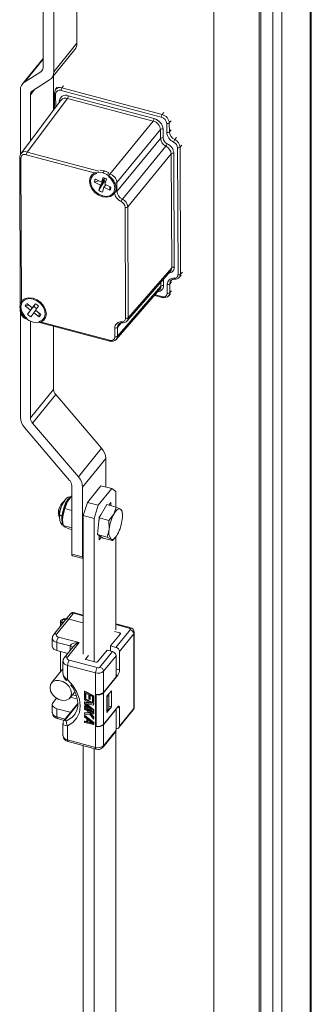
# Model space of a CAD drawing. Units: millimetres. Extents: x 63 to 17569, y 73 to 6123.
# Drawn here: x 7017 to 7076, y 4586 to 4784 of the extents above; entities that cross this region are included whole.
import ezdxf

# ---------------------------------------------------------------- set-up
doc = ezdxf.new("R2010")
doc.units = ezdxf.units.MM
doc.header["$LTSCALE"] = 5
doc.linetypes.add('SLD-Solid', pattern=[0])

msp = doc.modelspace()

# ---------------------------------------------------------------- linework, layer by layer
at = {"color": 7, "linetype": 'SLD-Solid', "lineweight": 18}
for p, q in [((7075.88, 4395.39), (7075.88, 5146.51)), ((7076.12, 4395.99), (7076.12, 5147.12)), ((7068.36, 5139.93), (7068.36, 4388.8)), ((7070.17, 5139.44), (7070.17, 4388.32)), ((7065.6, 4417.18), (7065.6, 5129.86)), ((7065.94, 4417.6), (7065.94, 5130.27)), ((7022.04, 4790.4), (7022.04, 4774.78)), ((7024.21, 4773.93), (7024.21, 4789.81)), ((7028.88, 4779.7), (7028.88, 4788.81)), ((7056.45, 4787.43), (7056.45, 4418.35)), ((7023.8, 4772.7), (7028.47, 4778.47)), ((7024.21, 4773.93), (7028.88, 4779.7)), ((7022.04, 4776.65), (7017.88, 4771.5)), ((7021.61, 4773.97), (7018.32, 4771.89)), ((7019.92, 4770.14), (7023.36, 4772.31)), ((7024.17, 4766.21), (7024.17, 4773.15)), ((7017.47, 4757.25), (7017.47, 4770.27)), ((7024.9, 4770.82), (7024.57, 4770.38)), ((7045.88, 4764.79), (7025.67, 4770.18)), ((7046.05, 4765.32), (7025.83, 4770.71)), ((7025.73, 4768.29), (7017.57, 4757.42)), ((7018.83, 4757.75), (7026.97, 4768.59)), ((7019.5, 4760), (7019.5, 4769.33)), ((7024.35, 4769.7), (7024.36, 4766.47)), ((7044.26, 4763.98), (7026.97, 4768.59)), ((7027.13, 4769.12), (7044.42, 4764.52)), ((7035.48, 4753.31), (7044.26, 4763.98)), ((7045.71, 4762.29), (7036.94, 4751.62)), ((7045.72, 4760.49), (7045.71, 4762.29)), ((7046.24, 4762.4), (7046.24, 4760.6)), ((7046.98, 4761.72), (7046.97, 4763.52)), ((7047.51, 4761.83), (7047.5, 4763.63)), ((7036.94, 4749.82), (7045.72, 4760.49)), ((7046.81, 4758.94), (7038.03, 4748.26)), ((7049.25, 4733.03), (7049.16, 4758.61)), ((7049.77, 4733.14), (7049.69, 4758.72)), ((7017.35, 4756.74), (7017.44, 4727.2)), ((7017.58, 4756.53), (7017.68, 4727.15)), ((7032.88, 4753.43), (7018.66, 4757.22)), ((7039.13, 4746.71), (7047.9, 4757.38)), ((7047.98, 4734.43), (7047.9, 4757.38)), ((7048.43, 4757.49), (7048.5, 4734.54)), ((7032.6, 4752.27), (7033.8, 4751.65)), ((7033.61, 4751.05), (7034.45, 4752.1)), ((7033.8, 4751.65), (7034.13, 4752.65)), ((7033.8, 4751.65), (7034.49, 4752.5)), ((7034.07, 4753.58), (7034.4, 4754)), ((7034.25, 4752.2), (7034.45, 4752.1)), ((7034.45, 4752.1), (7034.37, 4751.84)), ((7034.85, 4752.28), (7034.52, 4751.28)), ((7035.32, 4752.78), (7035.24, 4752.8)), ((7032.4, 4751.67), (7033.22, 4751.95)), ((7033.61, 4751.05), (7032.4, 4751.67)), ((7033.28, 4750.05), (7034.37, 4751.84)), ((7033.28, 4750.05), (7033.61, 4751.05)), ((7034.33, 4750.68), (7034, 4749.68)), ((7034.73, 4751.17), (7034.33, 4750.68)), ((7035.54, 4750.06), (7034.33, 4750.68)), ((7034.52, 4751.28), (7035.73, 4750.65)), ((7035.51, 4750.77), (7035.54, 4750.06)), ((7036.41, 4751.51), (7036.41, 4751.22)), ((7036.94, 4749.82), (7036.94, 4751.62)), ((7036.41, 4749.85), (7036.41, 4749.71)), ((7038.67, 4724.22), (7038.6, 4746.6)), ((7039.2, 4724.33), (7039.13, 4746.71)), ((7039.2, 4724.33), (7047.98, 4734.43)), ((7038.97, 4723.69), (7047.77, 4733.81)), ((7049.55, 4732.49), (7049.9, 4732.9)), ((7037.04, 4720.58), (7045.81, 4730.68)), ((7037.04, 4720.58), (7045.81, 4730.68)), ((7047.08, 4729.28), (7047.08, 4731.07)), ((7047.61, 4729.39), (7047.61, 4731.18)), ((7048.59, 4732.1), (7048.6, 4732.1)), ((7036.81, 4719.94), (7045.61, 4730.06)), ((7044.53, 4728.82), (7046.07, 4728.41)), ((7047.39, 4728.74), (7047.74, 4729.15)), ((7018.43, 4726.7), (7019.18, 4726.88)), ((7019.51, 4725.85), (7018.43, 4726.7)), ((7018.79, 4727.18), (7019.88, 4726.33)), ((7018.9, 4725.03), (7020.2, 4726.69)), ((7019.51, 4725.85), (7020.36, 4726.89)), ((7019.88, 4726.33), (7020.5, 4727.15)), ((7020.53, 4727.13), (7019.88, 4726.33)), ((7020.36, 4726.89), (7020.2, 4726.69)), ((7020.34, 4726.9), (7020.36, 4726.89)), ((7021.15, 4726.64), (7020.53, 4725.83)), ((7017.45, 4725.85), (7017.45, 4725.7)), ((7017.47, 4704.24), (7017.47, 4725.58)), ((7017.68, 4725.49), (7017.68, 4725.78)), ((7018.77, 4724.22), (7018.85, 4724.2)), ((7018.9, 4725.03), (7019.51, 4725.85)), ((7020.16, 4725.34), (7019.55, 4724.53)), ((7020.16, 4725.34), (7020.55, 4725.81)), ((7021.25, 4724.49), (7020.16, 4725.34)), ((7020.53, 4725.83), (7021.62, 4724.98)), ((7021.25, 4724.49), (7021.27, 4725.25)), ((7019.5, 4704.1), (7019.5, 4723.61)), ((7021.21, 4723.57), (7035.43, 4719.78)), ((7021.34, 4723.38), (7035.49, 4719.6)), ((7024.17, 4709.87), (7024.17, 4722.62)), ((7036.51, 4720.47), (7036.5, 4722.27)), ((7037.04, 4720.58), (7037.03, 4722.38)), ((7038.02, 4723.3), (7038.02, 4723.3)), ((7019.5, 4704.1), (7024.17, 4709.87)), ((7024.59, 4708.83), (7019.92, 4703.06)), ((7033.83, 4698.02), (7024.59, 4708.83)), ((7029.16, 4692.25), (7019.92, 4703.06)), ((7018.32, 4702.16), (7027.41, 4691.52)), ((7029.16, 4692.25), (7033.83, 4698.02)), ((7030.01, 4690.17), (7034.68, 4695.95)), ((7034.68, 4690.17), (7034.68, 4695.95)), ((7027.84, 4690.48), (7027.84, 4676.65)), ((7030.99, 4687.08), (7033.7, 4690.44)), ((7035.88, 4689.85), (7033.7, 4690.44)), ((7030.01, 4676.07), (7030.01, 4690.17)), ((7033.16, 4686.49), (7035.88, 4689.85)), ((7036.72, 4689.26), (7035.88, 4689.85)), ((7036.72, 4689.26), (7036.72, 4686.16)), ((7026.45, 4685.82), (7026.94, 4687.24)), ((7026.94, 4687.24), (7027.84, 4688.39)), ((7027.35, 4687.87), (7027.28, 4687.78)), ((7030.14, 4684.4), (7030.99, 4687.08)), ((7030.99, 4687.08), (7033.16, 4686.49)), ((7033.16, 4686.49), (7032.32, 4683.81)), ((7033.39, 4683.95), (7034.89, 4686.66)), ((7034.89, 4686.66), (7036.8, 4686.14)), ((7035.7, 4687.02), (7035.32, 4686.54)), ((7035.7, 4686.44), (7035.7, 4687.02)), ((7025.14, 4684.78), (7025.34, 4684.47)), ((7025.39, 4684.67), (7025.39, 4684.66)), ((7026, 4684.2), (7026.45, 4685.82)), ((7026.45, 4685.82), (7027.84, 4685.45)), ((7033.75, 4684.61), (7033.34, 4684.09)), ((7035.31, 4683.44), (7036.31, 4684.72)), ((7036.31, 4684.72), (7036.8, 4686.14)), ((7036.8, 4686.14), (7037.63, 4685.73)), ((7037.63, 4685.73), (7037.93, 4685.46)), ((7037.93, 4685.46), (7037.97, 4685.19)), ((7038.02, 4684.89), (7037.98, 4685.19)), ((7025.97, 4683.47), (7026, 4684.2)), ((7025.97, 4683.54), (7025.97, 4683.47)), ((7026, 4683.01), (7026.04, 4682.71)), ((7032.32, 4683.81), (7030.14, 4684.4)), ((7030.14, 4656.47), (7030.14, 4684.4)), ((7032.32, 4654.92), (7032.32, 4683.81)), ((7033.02, 4680.56), (7033.39, 4683.95)), ((7033.34, 4684.09), (7033.34, 4683.47)), ((7033.39, 4683.95), (7035.31, 4683.44)), ((7035.38, 4681.67), (7035.31, 4683.44)), ((7026.08, 4682.43), (7027.84, 4681.96)), ((7026.39, 4682.16), (7026.08, 4682.43)), ((7027.21, 4681.75), (7026.39, 4682.16)), ((7027.84, 4681.58), (7027.21, 4681.75)), ((7033.02, 4680.56), (7034.94, 4680.05)), ((7034.15, 4679.88), (7033.02, 4680.56)), ((7034.94, 4680.05), (7035.38, 4681.67)), ((7033.34, 4680.38), (7033.34, 4679.52)), ((7033.34, 4679.52), (7033.8, 4680.1)), ((7034.15, 4679.88), (7036.07, 4679.37)), ((7035.76, 4679.64), (7034.94, 4680.05)), ((7036.07, 4679.37), (7035.76, 4679.64)), ((7036.62, 4680.06), (7036.07, 4679.37)), ((7036.66, 4680.03), (7036.73, 4680.12)), ((7036.72, 4680.11), (7036.72, 4661.34)), ((7027.84, 4676.65), (7030.01, 4676.07)), ((7027.97, 4676.3), (7030.14, 4675.72)), ((7028.17, 4664.7), (7027.22, 4663.53)), ((7030.14, 4664.35), (7028.37, 4664.82)), ((7026.6, 4663.38), (7024.16, 4660.37)), ((7027.22, 4663.53), (7024.79, 4660.52)), ((7025.58, 4663.07), (7025.58, 4662.12)), ((7027.54, 4664.55), (7026.6, 4663.38)), ((7030.14, 4662.75), (7027.22, 4663.53)), ((7037.52, 4660.76), (7036.48, 4661.04)), ((7039.61, 4661.8), (7036.72, 4662.58)), ((7036.72, 4657.81), (7039.6, 4661.37)), ((7040.44, 4645.79), (7040.44, 4660.82)), ((7023.91, 4659.67), (7023.91, 4658.04)), ((7027.52, 4658.11), (7024.83, 4658.83)), ((7024.83, 4658.83), (7024.83, 4657.2)), ((7025.17, 4659.9), (7029.31, 4658.79)), ((7029.31, 4658.79), (7026.94, 4655.86)), ((7035.64, 4658.11), (7037.63, 4660.58)), ((7040.32, 4660.52), (7037.45, 4656.97)), ((7040.32, 4645.5), (7040.32, 4660.52)), ((7024.83, 4657.2), (7027.04, 4656.61)), ((7025.58, 4657), (7025.58, 4652.89)), ((7025.58, 4652.9), (7025.58, 4657)), ((7028.1, 4657.93), (7026.32, 4655.71)), ((7033.03, 4654.88), (7034.96, 4657.27)), ((7033.51, 4653.84), (7036.05, 4656.98)), ((7034.96, 4657.27), (7036.05, 4656.98)), ((7035.64, 4657.09), (7035.64, 4658.11)), ((7035.64, 4658.11), (7036.72, 4657.81)), ((7037.45, 4656.97), (7037.45, 4653.29)), ((7026.06, 4655.01), (7026.06, 4652.56)), ((7027.33, 4655.25), (7032.98, 4653.73)), ((7031.18, 4656.19), (7030.64, 4655.53)), ((7030.76, 4655.34), (7032.71, 4654.82)), ((7036.77, 4656.13), (7034.24, 4652.99)), ((7036.77, 4656.13), (7036.77, 4651.88)), ((7026.06, 4653.49), (7023.76, 4650.64)), ((7032.64, 4652.65), (7026.99, 4654.18)), ((7026.99, 4654.18), (7026.99, 4651.32)), ((7034.24, 4652.99), (7034.24, 4648.74)), ((7032.64, 4648.41), (7032.64, 4652.65)), ((7037.11, 4652.22), (7034.2, 4648.62)), ((7034.24, 4648.74), (7036.77, 4651.88)), ((7027.49, 4647.62), (7028.46, 4648.82)), ((7030.47, 4648.99), (7030.4, 4648.91)), ((7030.4, 4648.91), (7032.21, 4647.98)), ((7030.4, 4647.69), (7030.4, 4648.91)), ((7030.47, 4648.99), (7032.28, 4648.07)), ((7034.91, 4647.95), (7035.83, 4649.08)), ((7035.83, 4649.08), (7035.83, 4645.81)), ((7024.06, 4646.67), (7024.77, 4647.55)), ((7030.63, 4647.57), (7030.4, 4647.69)), ((7030.47, 4647.5), (7030.4, 4647.41)), ((7030.4, 4647.21), (7030.4, 4647.41)), ((7030.4, 4647.41), (7032.21, 4646.49)), ((7031.83, 4646.48), (7030.4, 4647.21)), ((7030.47, 4646.82), (7030.4, 4646.73)), ((7030.4, 4646.73), (7031.83, 4646.48)), ((7030.4, 4646.46), (7030.4, 4646.73)), ((7030.47, 4647.5), (7032.28, 4646.57)), ((7030.47, 4646.82), (7031.54, 4646.63)), ((7030.63, 4648.59), (7031.25, 4648.27)), ((7030.63, 4648.59), (7030.63, 4647.57)), ((7030.7, 4647.65), (7030.63, 4647.57)), ((7030.7, 4648.55), (7030.7, 4647.65)), ((7031.25, 4648.27), (7031.25, 4647.39)), ((7031.25, 4647.39), (7031.48, 4647.27)), ((7031.48, 4648.15), (7031.98, 4647.9)), ((7031.48, 4647.27), (7031.48, 4648.15)), ((7031.55, 4647.35), (7031.48, 4647.27)), ((7031.55, 4648.12), (7031.55, 4647.35)), ((7031.98, 4647.9), (7031.98, 4646.88)), ((7031.98, 4646.88), (7032.21, 4646.76)), ((7032.28, 4648.07), (7032.21, 4647.98)), ((7032.21, 4647.98), (7032.21, 4646.76)), ((7032.28, 4646.84), (7032.21, 4646.76)), ((7032.28, 4648.07), (7032.28, 4646.84)), ((7032.64, 4641.88), (7032.64, 4648.41)), ((7032.7, 4648.39), (7032.64, 4648.33)), ((7032.64, 4648.33), (7032.72, 4648.31)), ((7032.64, 4641.96), (7032.64, 4648.33)), ((7032.72, 4641.94), (7032.72, 4648.31)), ((7034.2, 4648.62), (7034.2, 4642.25)), ((7034.91, 4644.68), (7034.91, 4647.95)), ((7034.98, 4647.87), (7034.91, 4647.89)), ((7034.98, 4647.87), (7035.32, 4648.29)), ((7034.98, 4644.93), (7034.98, 4647.87)), ((7035.32, 4648.29), (7035.26, 4648.38)), ((7035.32, 4648.29), (7035.32, 4645.35)), ((7023.91, 4646.28), (7023.91, 4644.65)), ((7027.52, 4644.72), (7024.83, 4645.44)), ((7024.83, 4645.44), (7024.83, 4643.81)), ((7029.05, 4646.49), (7026.32, 4643.11)), ((7031.83, 4645.26), (7030.4, 4646.46)), ((7030.4, 4645.98), (7030.47, 4646.07)), ((7030.4, 4645.98), (7030.4, 4645.78)), ((7030.4, 4645.98), (7031.83, 4645.26)), ((7032.21, 4644.85), (7030.4, 4645.78)), ((7030.47, 4645.59), (7030.4, 4645.51)), ((7030.4, 4645.3), (7030.4, 4645.51)), ((7030.4, 4645.51), (7032.21, 4644.58)), ((7031.02, 4644.99), (7030.4, 4645.3)), ((7030.47, 4646.07), (7031.47, 4645.56)), ((7030.47, 4645.59), (7032.28, 4644.67)), ((7032.21, 4646.18), (7030.59, 4646.5)), ((7030.59, 4646.5), (7032.21, 4645.16)), ((7030.81, 4646.46), (7032.28, 4645.24)), ((7031.02, 4644.99), (7031.29, 4644.61)), ((7032.21, 4644.38), (7031.33, 4644.83)), ((7031.33, 4644.83), (7032.21, 4643.63)), ((7032.28, 4646.57), (7032.21, 4646.49)), ((7032.21, 4646.49), (7032.21, 4646.18)), ((7032.28, 4646.27), (7032.21, 4646.18)), ((7032.28, 4645.24), (7032.21, 4645.16)), ((7032.21, 4645.16), (7032.21, 4644.85)), ((7032.28, 4644.94), (7032.21, 4644.85)), ((7032.28, 4646.57), (7032.28, 4646.27)), ((7032.28, 4645.24), (7032.28, 4644.94)), ((7034.2, 4642.25), (7037.11, 4645.85)), ((7036.77, 4645.35), (7034.24, 4642.21)), ((7035.83, 4645.81), (7034.91, 4644.68)), ((7034.91, 4644.95), (7034.98, 4644.93)), ((7034.98, 4644.93), (7035.32, 4645.35)), ((7035.32, 4645.95), (7035.83, 4645.81)), ((7036.72, 4645.37), (7036.77, 4645.35)), ((7036.77, 4645.35), (7036.77, 4641.1)), ((7037.35, 4641.63), (7040.22, 4645.19)), ((7037.45, 4645.62), (7037.45, 4641.94)), ((7037.45, 4641.94), (7040.32, 4645.5)), ((7024.96, 4643.45), (7026.31, 4643.09)), ((7027.6, 4644.69), (7027.52, 4644.72)), ((7030.47, 4644.64), (7030.4, 4644.56)), ((7031.29, 4644.61), (7030.4, 4644.56)), ((7030.4, 4644.56), (7030.4, 4644.28)), ((7030.4, 4644.28), (7031.48, 4644.34)), ((7030.47, 4644.09), (7030.4, 4644.01)), ((7030.4, 4644.01), (7032.21, 4642.54)), ((7030.4, 4643.81), (7030.4, 4644.01)), ((7030.86, 4643.43), (7030.4, 4643.81)), ((7030.47, 4642.94), (7030.4, 4642.85)), ((7030.4, 4642.85), (7030.86, 4642.75)), ((7030.4, 4642.65), (7030.4, 4642.85)), ((7030.47, 4644.64), (7031.23, 4644.69)), ((7030.47, 4644.09), (7032.28, 4642.63)), ((7030.47, 4642.94), (7030.86, 4642.85)), ((7030.86, 4642.75), (7030.86, 4643.43)), ((7031.02, 4643.32), (7032.06, 4642.48)), ((7031.02, 4642.71), (7031.02, 4643.32)), ((7031.02, 4642.71), (7031.09, 4642.79)), ((7031.09, 4642.79), (7031.09, 4643.27)), ((7031.89, 4642.62), (7031.09, 4642.79)), ((7031.48, 4644.34), (7032.21, 4643.36)), ((7031.53, 4644.73), (7032.28, 4643.71)), ((7032.28, 4644.67), (7032.21, 4644.58)), ((7032.21, 4644.58), (7032.21, 4644.38)), ((7032.28, 4644.46), (7032.21, 4644.38)), ((7032.28, 4643.71), (7032.21, 4643.63)), ((7032.21, 4643.36), (7032.21, 4643.63)), ((7032.28, 4643.44), (7032.21, 4643.36)), ((7032.28, 4644.67), (7032.28, 4644.46)), ((7032.28, 4643.71), (7032.28, 4643.44)), ((7026.06, 4642.45), (7026.06, 4639.99)), ((7026.99, 4642.01), (7026.99, 4639.15)), ((7032.21, 4642.27), (7030.4, 4642.65)), ((7032.06, 4642.48), (7031.02, 4642.71)), ((7032.21, 4642.54), (7032.28, 4642.63)), ((7032.21, 4642.54), (7032.21, 4642.27)), ((7032.28, 4642.35), (7032.21, 4642.27)), ((7032.28, 4642.63), (7032.28, 4642.35)), ((7032.64, 4641.96), (7032.72, 4641.94)), ((7032.7, 4641.94), (7032.64, 4641.88)), ((7032.64, 4637.63), (7032.64, 4641.88)), ((7034.14, 4637.66), (7036.67, 4640.8)), ((7034.24, 4642.21), (7034.24, 4637.97)), ((7034.24, 4637.97), (7036.77, 4641.1)), ((7036.72, 4640.88), (7036.72, 4517.63)), ((7026.99, 4639.15), (7032.64, 4637.63)), ((7027.12, 4638.8), (7032.77, 4637.28)), ((7030.14, 4512.76), (7030.14, 4637.98)), ((7032.32, 4511.21), (7032.32, 4637.4)), ((7032.78, 4637.29), (7033.15, 4637.23))]:
    msp.add_line(p, q, dxfattribs=at)
at = {"color": 8, "linetype": 'SLD-Solid', "lineweight": 18}
for p, q in [((7018.32, 4771.89), (7022.04, 4776.5)), ((7021.61, 4773.97), (7021.98, 4774.42)), ((7020.39, 4770.43), (7019.5, 4769.33)), ((7026.16, 4771.15), (7025.83, 4770.71)), ((7024.58, 4769.49), (7024.59, 4766.78)), ((7025.33, 4767.76), (7025.33, 4767.97)), ((7046.05, 4765.32), (7046.4, 4765.75)), ((7047.5, 4763.63), (7047.85, 4764.06)), ((7047.51, 4761.83), (7047.86, 4762.26)), ((7048.95, 4760.71), (7048.6, 4760.28)), ((7049.69, 4758.72), (7050.04, 4759.15)), ((7033.32, 4753.89), (7018.83, 4757.75)), ((7035.48, 4753.31), (7035.13, 4753.41)), ((7046.34, 4732.17), (7046.34, 4730.79)), ((7049.77, 4733.14), (7050.13, 4733.54)), ((7045.81, 4730.68), (7045.81, 4731.56)), ((7047.96, 4731.59), (7047.61, 4731.19)), ((7047.96, 4731.59), (7047.61, 4731.18)), ((7044.64, 4728.95), (7046, 4728.59)), ((7047.61, 4729.39), (7047.97, 4729.79)), ((7047.61, 4729.38), (7047.97, 4729.79)), ((7037.8, 4723.27), (7037.03, 4722.38)), ((7037.81, 4723.27), (7037.03, 4722.38)), ((7025.97, 4683.64), (7025.82, 4683.68)), ((7030.14, 4664.17), (7028.17, 4664.7)), ((7039.41, 4661.68), (7036.72, 4662.4)), ((7037.52, 4660.43), (7037.52, 4660.76)), ((7027.52, 4657.2), (7027.52, 4658.11)), ((7030.64, 4655.53), (7030.64, 4655.41)), ((7036.77, 4653.47), (7037.45, 4653.29)), ((7037.11, 4652.22), (7036.77, 4652.31)), ((7027.6, 4647.76), (7028.96, 4647.39)), ((7027.99, 4648.23), (7028.78, 4648.02)), ((7029.05, 4646.33), (7026.58, 4643.27)), ((7037.45, 4645.62), (7037.02, 4645.73)), ((7024.83, 4643.81), (7026.52, 4643.36)), ((7027.52, 4644.59), (7027.52, 4644.72))]:
    msp.add_line(p, q, dxfattribs=at)
at = {"color": 7, "linetype": 'SLD-Solid', "lineweight": 18, "flags": 128}
for points in [[(7024.58, 4770.35), (7024.47, 4770.21), (7024.39, 4769.79)], [(7017.57, 4757.39), (7017.47, 4757.25), (7017.38, 4756.83)], [(7033.51, 4754.1), (7033.57, 4754.1), (7034.4, 4754)], [(7034.07, 4748.75), (7033.24, 4749.09), (7032.49, 4749.63), (7031.9, 4750.33), (7031.51, 4751.1), (7031.38, 4751.88), (7031.51, 4752.6), (7031.9, 4753.17), (7032.49, 4753.54), (7033.24, 4753.68), (7034.07, 4753.58)], [(7034.07, 4748.94), (7033.27, 4749.28), (7032.55, 4749.81), (7032, 4750.5), (7031.68, 4751.25), (7031.61, 4752), (7031.8, 4752.65), (7032.24, 4753.15), (7032.88, 4753.43)], [(7034.07, 4753.58), (7034.89, 4753.24), (7035.64, 4752.69), (7036.24, 4752), (7036.62, 4751.22), (7036.75, 4750.44), (7036.62, 4749.73), (7036.24, 4749.16), (7035.64, 4748.78), (7034.89, 4748.64), (7034.07, 4748.75)], [(7034.4, 4754), (7035.23, 4753.66), (7035.28, 4753.63)], [(7036.41, 4751.22), (7036.52, 4750.52), (7036.41, 4749.85)], [(7045.81, 4730.68), (7045.81, 4730.68), (7045.81, 4730.68)], [(7047.61, 4731.18), (7047.61, 4731.19), (7047.61, 4731.19)], [(7047.83, 4731.82), (7048.15, 4732.04), (7048.59, 4732.1)], [(7020.02, 4723.42), (7019.19, 4723.76), (7018.45, 4724.31), (7017.85, 4725), (7017.47, 4725.78), (7017.34, 4726.56), (7017.47, 4727.27), (7017.85, 4727.84), (7018.45, 4728.22), (7019.19, 4728.36), (7020.02, 4728.25)], [(7020.02, 4728.25), (7020.85, 4727.91), (7021.6, 4727.37), (7022.19, 4726.67), (7022.57, 4725.9), (7022.71, 4725.11), (7022.57, 4724.4), (7022.19, 4723.83), (7021.6, 4723.46), (7020.85, 4723.31), (7020.02, 4723.42)], [(7047.61, 4729.38), (7047.61, 4729.38), (7047.61, 4729.39)], [(7017.68, 4725.78), (7017.58, 4726.5), (7017.68, 4727.15)], [(7020.02, 4728.06), (7020.82, 4727.72), (7021.53, 4727.18), (7022.08, 4726.5), (7022.41, 4725.75), (7022.48, 4725), (7022.29, 4724.34), (7021.85, 4723.85), (7021.21, 4723.57)], [(7037.03, 4722.38), (7037.03, 4722.38), (7037.03, 4722.38)], [(7037.26, 4723.02), (7037.58, 4723.24), (7038.02, 4723.3)], [(7037.04, 4720.58), (7037.04, 4720.58), (7037.04, 4720.58)], [(7027.28, 4687.78), (7027.11, 4687.53), (7026.94, 4687.24)], [(7025.14, 4684.78), (7025.2, 4684.34), (7025.24, 4684.23)], [(7025.4, 4684.65), (7025.35, 4684.18), (7025.41, 4683.45), (7025.6, 4682.91), (7025.9, 4682.55), (7026.08, 4682.46)], [(7036.31, 4684.72), (7036.49, 4685.01), (7036.66, 4685.26), (7036.84, 4685.46), (7037.01, 4685.62), (7037.18, 4685.73), (7037.34, 4685.78), (7037.49, 4685.78), (7037.63, 4685.73)], [(7026.08, 4682.43), (7026, 4683.02), (7025.97, 4683.47)], [(7037.08, 4680.65), (7036.91, 4680.36), (7036.73, 4680.11), (7036.55, 4679.91), (7036.38, 4679.75), (7036.21, 4679.65), (7036.05, 4679.59), (7035.9, 4679.59), (7035.76, 4679.64)], [(7027.84, 4676.65), (7027.84, 4676.54), (7027.86, 4676.44), (7027.89, 4676.36), (7027.94, 4676.32), (7027.97, 4676.3)], [(7030.01, 4676.07), (7030.02, 4675.95), (7030.04, 4675.85), (7030.07, 4675.78), (7030.11, 4675.73), (7030.14, 4675.72)], [(7025.99, 4662.63), (7025.82, 4662.72), (7025.63, 4662.89), (7025.58, 4663.1), (7025.66, 4663.3), (7025.87, 4663.47), (7026.18, 4663.57), (7026.54, 4663.6), (7026.76, 4663.58)], [(7026.66, 4663.46), (7026.52, 4663.47), (7026.26, 4663.44), (7026.04, 4663.36), (7025.88, 4663.24), (7025.82, 4663.09), (7025.86, 4662.94), (7025.99, 4662.81), (7026.09, 4662.76)], [(7037.52, 4660.76), (7037.56, 4660.75), (7037.59, 4660.73), (7037.62, 4660.71), (7037.64, 4660.68), (7037.65, 4660.66), (7037.65, 4660.63), (7037.65, 4660.6), (7037.63, 4660.58)], [(7039.6, 4661.37), (7039.64, 4661.46), (7039.61, 4661.55), (7039.53, 4661.63), (7039.41, 4661.68)], [(7024.79, 4660.52), (7024.71, 4660.34), (7024.76, 4660.17), (7024.92, 4660.01), (7025.17, 4659.9)], [(7029.31, 4658.79), (7028.27, 4658.65), (7027.79, 4658.46), (7027.59, 4658.29), (7027.53, 4658.2), (7027.52, 4658.11)], [(7026.94, 4655.86), (7026.86, 4655.69), (7026.91, 4655.51), (7027.07, 4655.36), (7027.33, 4655.25)], [(7030.76, 4655.34), (7030.72, 4655.36), (7030.68, 4655.38), (7030.65, 4655.4), (7030.63, 4655.42), (7030.62, 4655.45), (7030.62, 4655.48), (7030.63, 4655.5), (7030.64, 4655.53)], [(7027.8, 4648.54), (7027.67, 4649.25), (7027.29, 4649.94), (7026.71, 4650.53), (7026, 4650.96), (7025.25, 4651.16), (7024.54, 4651.12), (7023.96, 4650.84), (7023.58, 4650.35), (7023.45, 4649.71), (7023.58, 4649.01), (7023.96, 4648.32), (7024.54, 4647.72), (7025.25, 4647.3), (7026, 4647.1), (7026.71, 4647.14), (7027.29, 4647.42), (7027.67, 4647.91), (7027.8, 4648.54)], [(7026.11, 4652.31), (7026.09, 4652.38), (7026.07, 4652.56)], [(7026.99, 4651.32), (7028.05, 4650.1), (7028.86, 4648.75), (7029.36, 4647.36), (7029.53, 4645.98), (7029.36, 4644.7), (7028.86, 4643.57), (7028.05, 4642.66), (7026.99, 4642.01)], [(7027.58, 4650.25), (7027.95, 4649.76), (7028.37, 4649.04), (7028.71, 4648.26), (7028.95, 4647.46), (7029.06, 4646.65), (7029.03, 4645.87), (7028.86, 4645.12), (7028.52, 4644.41), (7028.3, 4644.16)], [(7024.83, 4645.44), (7024.56, 4645.53), (7024.33, 4645.66), (7024.14, 4645.8), (7024.01, 4645.96), (7023.93, 4646.14), (7023.91, 4646.32), (7023.96, 4646.5), (7024.06, 4646.67)], [(7037.11, 4645.85), (7037.18, 4645.92), (7037.24, 4645.96), (7037.3, 4645.97), (7037.35, 4645.96), (7037.39, 4645.91), (7037.42, 4645.83), (7037.44, 4645.74), (7037.45, 4645.62)], [(7026.88, 4643.07), (7026.67, 4643), (7026.53, 4643.02), (7026.5, 4643.06), (7026.5, 4643.12), (7026.52, 4643.19), (7026.58, 4643.27)], [(7026.08, 4642.54), (7026.07, 4642.48), (7026.07, 4642.45)]]:
    msp.add_lwpolyline(points, dxfattribs=at)
at = {"color": 8, "linetype": 'SLD-Solid', "lineweight": 18, "flags": 128}
for points in [[(7025.33, 4767.97), (7025.39, 4767.95), (7025.45, 4767.92)], [(7047.74, 4733.8), (7047.9, 4734.02), (7047.98, 4734.43)], [(7048.43, 4732.29), (7048.45, 4732.23), (7048.48, 4732.18), (7048.51, 4732.14), (7048.55, 4732.12), (7048.58, 4732.1), (7048.59, 4732.1)], [(7049.54, 4732.49), (7049.71, 4732.78), (7049.77, 4733.14)], [(7047.61, 4731.19), (7047.7, 4731.63), (7047.89, 4731.85)], [(7046, 4728.59), (7046, 4728.53), (7046.01, 4728.48), (7046.03, 4728.44), (7046.05, 4728.42), (7046.07, 4728.41)], [(7047.35, 4728.73), (7047.53, 4728.96), (7047.61, 4729.38)], [(7017.68, 4725.49), (7017.61, 4725.51), (7017.58, 4725.53)], [(7038.97, 4723.68), (7039.14, 4723.97), (7039.2, 4724.33)], [(7037.03, 4722.38), (7037.13, 4722.83), (7037.32, 4723.05)], [(7037.86, 4723.49), (7037.88, 4723.43), (7037.91, 4723.38), (7037.94, 4723.34), (7037.97, 4723.31), (7038.01, 4723.3), (7038.02, 4723.3)], [(7036.78, 4719.93), (7036.95, 4720.16), (7037.04, 4720.58)], [(7035.43, 4719.78), (7035.43, 4719.72), (7035.44, 4719.67), (7035.45, 4719.64), (7035.48, 4719.61), (7035.49, 4719.6)], [(7025.85, 4684.31), (7026.01, 4685.24), (7026.28, 4686.18), (7026.64, 4687.02), (7027.05, 4687.68), (7027.46, 4688.09), (7027.65, 4688.19)], [(7025.39, 4684.66), (7025.38, 4684.64), (7025.39, 4684.58), (7025.43, 4684.52), (7025.5, 4684.46), (7025.6, 4684.4), (7025.72, 4684.35), (7025.85, 4684.31)], [(7026.04, 4682.55), (7025.88, 4682.97), (7025.82, 4683.68)], [(7028.17, 4664.7), (7028.23, 4664.77), (7028.3, 4664.81), (7028.35, 4664.83), (7028.37, 4664.82)], [(7039.61, 4661.8), (7039.59, 4661.8), (7039.53, 4661.79), (7039.47, 4661.75), (7039.41, 4661.68)], [(7026.78, 4651.17), (7026.77, 4651.16), (7026.84, 4651.2), (7026.99, 4651.32)], [(7024.83, 4643.81), (7024.84, 4643.69), (7024.86, 4643.59), (7024.89, 4643.52), (7024.93, 4643.47), (7024.96, 4643.45)], [(7026.58, 4643.27), (7026.43, 4643.21), (7026.33, 4643.11)], [(7026.88, 4643.07), (7027.83, 4643.64), (7028.32, 4644.14)], [(7026.07, 4642.45), (7026.09, 4642.33), (7026.17, 4642.2), (7026.5, 4642.04), (7026.99, 4642.01)], [(7026.99, 4639.15), (7026.99, 4639.03), (7027.01, 4638.93), (7027.04, 4638.86), (7027.09, 4638.81), (7027.12, 4638.8)], [(7032.78, 4637.28), (7032.74, 4637.29), (7032.7, 4637.34), (7032.67, 4637.41), (7032.65, 4637.51), (7032.64, 4637.63)]]:
    msp.add_lwpolyline(points, dxfattribs=at)
at = {"color": 7, "linetype": 'SLD-Solid', "lineweight": 18}
for centre, radius, start, end in [((7026.95, 4779.66), 1.93, 321.8758, 1.1848), ((7021.11, 4774.75), 0.929, 302.8418, 1.7874), ((7022.36, 4773.87), 1.86, 302.8418, 1.7874), ((7019.33, 4770.33), 1.86, 122.8418, 181.7874), ((7020.43, 4769.35), 0.929, 122.8418, 181.7874), ((7025.36, 4769.47), 0.775, 66.4208, 178.5841), ((7026.63, 4770.17), 0.966, 146.0095, 179.5534), ((7024.5, 4769.69), 0.15, 140.2555, 179.4547), ((7026.63, 4767.92), 1.31, 67.398, 177.6069), ((7026.17, 4769.13), 0.966, 326.0095, 359.5534), ((7043.46, 4764.52), 0.966, 326.0095, 359.5534), ((7043.82, 4762.14), 1.9, 4.6599, 76.633), ((7043.86, 4762.19), 2.39, 4.9692, 76.3236), ((7046.85, 4764.78), 0.966, 146.0095, 179.5534), ((7045.53, 4763.38), 1.45, 5.4508, 75.8421), ((7045.56, 4763.44), 1.95, 5.6615, 75.6313), ((7046.07, 4761.87), 0.553, 72.4466, 130.8628), ((7047.14, 4764.05), 0.553, 252.4466, 310.8628), ((7046.08, 4760.07), 0.553, 72.4466, 130.8628), ((7047.61, 4760.66), 1.9, 185.0887, 245.0884), ((7047.66, 4760.72), 1.42, 184.8962, 245.2198), ((7047.14, 4762.25), 0.553, 252.4466, 310.8628), ((7049.3, 4761.9), 2.33, 184.3817, 245.7343), ((7049.36, 4761.97), 1.86, 184.2252, 245.8298), ((7050, 4759.24), 1.74, 143.6127, 162.0869), ((7047.8, 4758.55), 1.9, 5.0887, 65.0884), ((7045.41, 4759.97), 1.74, 323.6127, 342.0869), ((7046.03, 4757.23), 1.87, 4.5471, 65.5079), ((7046.11, 4757.31), 2.33, 4.3817, 65.7343), ((7047.75, 4758.49), 1.42, 4.8962, 65.2198), ((7049.33, 4759.14), 0.553, 252.4466, 310.8628), ((7017.5, 4756.73), 0.15, 140.2555, 179.4547), ((7018.35, 4756.51), 0.775, 66.4208, 178.5841), ((7019.63, 4757.21), 0.966, 146.0095, 179.5534), ((7048.26, 4756.96), 0.553, 72.4466, 130.8628), ((7033.51, 4751.64), 1.11, 145.3697, 178.2398), ((7033.43, 4750.4), 2.35, 52.8538, 72.7118), ((7033.25, 4750.1), 3.35, 19.4875, 53.5934), ((7034.96, 4751.37), 1.45, 5.4508, 75.8421), ((7035.01, 4751.43), 1.94, 5.4662, 75.8267), ((7034.7, 4751.92), 2.35, 232.8538, 252.7118), ((7035.24, 4752.61), 1.16, 221.5663, 238.8282), ((7034.62, 4750.69), 1.11, 325.3697, 358.2398), ((7036.57, 4752.04), 0.553, 252.4466, 310.8628), ((7034.74, 4750.67), 1.86, 248.5458, 333.9026), ((7038.74, 4749.89), 2.33, 184.3817, 245.7343), ((7038.79, 4749.96), 1.86, 184.2252, 245.8298), ((7039.43, 4747.23), 1.74, 143.6127, 162.0869), ((7037.23, 4746.54), 1.9, 5.0887, 65.0884), ((7037.18, 4746.48), 1.42, 4.8962, 65.2198), ((7038.76, 4747.13), 0.553, 252.4466, 310.8628), ((7048.34, 4734.01), 0.553, 72.4466, 130.8628), ((7048.3, 4731.08), 1.22, 83.6595, 180.376), ((7048.52, 4733.02), 0.727, 263.2693, 0.7662), ((7048.66, 4733.3), 1.2, 266.5629, 317.5577), ((7049.41, 4733.55), 0.553, 252.4466, 310.8628), ((7046.18, 4730.26), 0.553, 72.4466, 130.8628), ((7047.25, 4731.6), 0.553, 252.4466, 310.8628), ((7019.34, 4726.33), 1.86, 68.5458, 153.9026), ((7046.31, 4729.3), 0.775, 246.4208, 358.5841), ((7046.46, 4729.62), 1.27, 251.8384, 317.1415), ((7047.25, 4729.8), 0.553, 252.4466, 310.8628), ((7019.39, 4726.35), 1.02, 125.4188, 160.1921), ((7021.18, 4727.27), 1.13, 210.6971, 251.1025), ((7019.33, 4724.97), 2.47, 42.4156, 61.6259), ((7019.29, 4725.83), 1.85, 184.0835, 255.7632), ((7020.84, 4726.89), 3.35, 199.4875, 233.5934), ((7019.13, 4725.63), 1.45, 185.4508, 255.8421), ((7020.72, 4726.7), 2.47, 222.4156, 241.6259), ((7020.66, 4725.32), 1.02, 305.4188, 340.1921), ((7037.94, 4724.21), 0.727, 263.2693, 0.7662), ((7038.84, 4724.75), 0.553, 252.4466, 310.8628), ((7037.72, 4722.28), 1.22, 83.6595, 180.376), ((7036.67, 4722.8), 0.553, 252.4466, 310.8628), ((7038.09, 4724.5), 1.2, 266.5629, 317.5577), ((7035.74, 4720.49), 0.775, 246.4208, 358.5841), ((7036.68, 4721), 0.553, 252.4466, 310.8628), ((7035.89, 4720.81), 1.27, 251.8384, 317.1415), ((7025.81, 4709.94), 1.64, 182.2774, 222.2232), ((7020.75, 4704.37), 3.28, 182.2774, 222.2232), ((7021.14, 4704.16), 1.64, 182.2774, 222.2232), ((7031.4, 4695.82), 3.28, 2.2774, 42.2232), ((7026.2, 4690.42), 1.64, 2.2774, 42.2232), ((7026.73, 4690.04), 3.28, 2.2774, 42.2232), ((7028.42, 4684.88), 3.28, 137.2926, 181.8358), ((7029.43, 4684.6), 4.09, 137.2926, 181.8358), ((7031.03, 4684.26), 5.65, 143.7529, 176.1844), ((7034.48, 4683.27), 8.52, 152.2108, 173.7586), ((7027.59, 4686.93), 1.3, 77.0187, 148.8615), ((7043.85, 4680.75), 8.52, 152.2108, 173.7586), ((7036.42, 4684.61), 1.65, 351.2644, 42.7571), ((7031.68, 4683.66), 5.86, 173.6461, 179.7961), ((7032.13, 4683.51), 6.17, 173.6461, 179.7961), ((7029.83, 4683.51), 3.86, 179.5783, 187.3911), ((7029.54, 4684.63), 8.52, 332.2108, 353.7586), ((7031.88, 4684.38), 6.17, 353.6461, 359.7961), ((7037.61, 4681.04), 2.32, 164.1577, 217.1267), ((7028.12, 4664.16), 0.703, 69.3342, 146.2918), ((7027.02, 4662.99), 0.579, 70.0067, 137.1899), ((7039.36, 4660.44), 0.963, 5.1151, 75.9189), ((7039.47, 4660.85), 0.951, 358.1546, 81.6925), ((7024.73, 4659.77), 0.804, 133.4433, 187.6903), ((7026.76, 4658.81), 1.93, 145.5535, 179.431), ((7024.94, 4658.25), 1.05, 191.5192, 264.1175), ((7035.81, 4656.04), 0.963, 5.1151, 75.9189), ((7036.49, 4656.88), 0.963, 5.1151, 75.9189), ((7026.88, 4655.12), 0.804, 133.4433, 187.6903), ((7028.92, 4654.16), 1.93, 145.5535, 179.431), ((7032.82, 4655.13), 0.328, 252.1018, 311.6304), ((7034.57, 4652.64), 1.93, 145.5535, 179.431), ((7033.15, 4654.22), 1.64, 252.1018, 311.6304), ((7033.15, 4654.25), 0.547, 252.1021, 311.6302), ((7033.28, 4652.9), 0.963, 5.1151, 75.9189), ((7035.52, 4653.31), 1.93, 325.5535, 359.431), ((7027.89, 4652.55), 1.79, 187.7901, 231.3831), ((7033.15, 4649.97), 1.64, 252.1018, 311.6304), ((7033.19, 4649.77), 1.53, 252.1018, 311.6304), ((7039.72, 4645.71), 0.703, 313.9146, 6.9808), ((7039.84, 4645.49), 0.481, 321.8238, 1.2367), ((7039.98, 4645.8), 0.455, 318.8317, 359.152), ((7025.14, 4644.66), 1.21, 180.6539, 262.0069), ((7026.98, 4642.5), 0.898, 136.5552, 177.3952), ((7027.73, 4642.62), 0.957, 152.0343, 219.333), ((7033.15, 4643.44), 1.64, 252.1018, 311.6304), ((7033.19, 4643.4), 1.53, 252.1018, 311.6304), ((7036.29, 4641.09), 0.481, 321.8238, 1.2367), ((7036.94, 4641.96), 0.512, 251.2094, 358.3629), ((7027.29, 4640), 1.21, 180.6539, 262.0069), ((7033.15, 4639.19), 1.64, 252.1018, 311.6304), ((7033.23, 4638.34), 1.12, 265.6885, 322.7673)]:
    msp.add_arc(centre, radius, start, end, dxfattribs=at)
at = {"color": 8, "linetype": 'SLD-Solid', "lineweight": 18}
for centre, radius, start, end in [((7025.43, 4769.77), 1.03, 66.6543, 145.5753), ((7024.61, 4769.75), 0.263, 191.8196, 264.1768), ((7026.58, 4767.56), 1.1, 69.5257, 141.239), ((7017.61, 4756.79), 0.263, 191.8196, 264.1768), ((7018.42, 4756.81), 1.03, 66.6543, 145.5753), ((7036.2, 4752.81), 0.869, 145.1212, 167.6235), ((7036.62, 4750.17), 0.476, 269.3265, 313.3256), ((7047.36, 4734.49), 1.15, 270.2238, 2.5337), ((7045.18, 4730.75), 1.16, 270.7704, 2.0097), ((7045.08, 4730.61), 0.742, 311.6755, 5.0177), ((7017.65, 4725.72), 0.202, 186.3604, 243.5978), ((7027.97, 4664.16), 0.579, 70.0067, 137.1899), ((7039.98, 4660.82), 0.455, 318.8238, 359.3613), ((7024.94, 4659.88), 1.05, 191.7825, 264.079), ((7024.59, 4659.97), 0.579, 70.0087, 137.1595), ((7030.25, 4656.22), 2.74, 110.2199, 141.5879), ((7027.48, 4657.61), 0.506, 8.9125, 85.1969), ((7027.1, 4655.23), 1.05, 191.7825, 264.079), ((7026.74, 4655.32), 0.579, 70.0087, 137.1595), ((7027.78, 4652.91), 1.78, 199.747, 243.4395), ((7024.94, 4644.86), 1.05, 191.5192, 264.1175), ((7027.1, 4640.2), 1.05, 191.5192, 264.1175), ((7033.76, 4637.95), 0.481, 321.8597, 1.236)]:
    msp.add_arc(centre, radius, start, end, dxfattribs=at)

doc.saveas('drawing.dxf')
